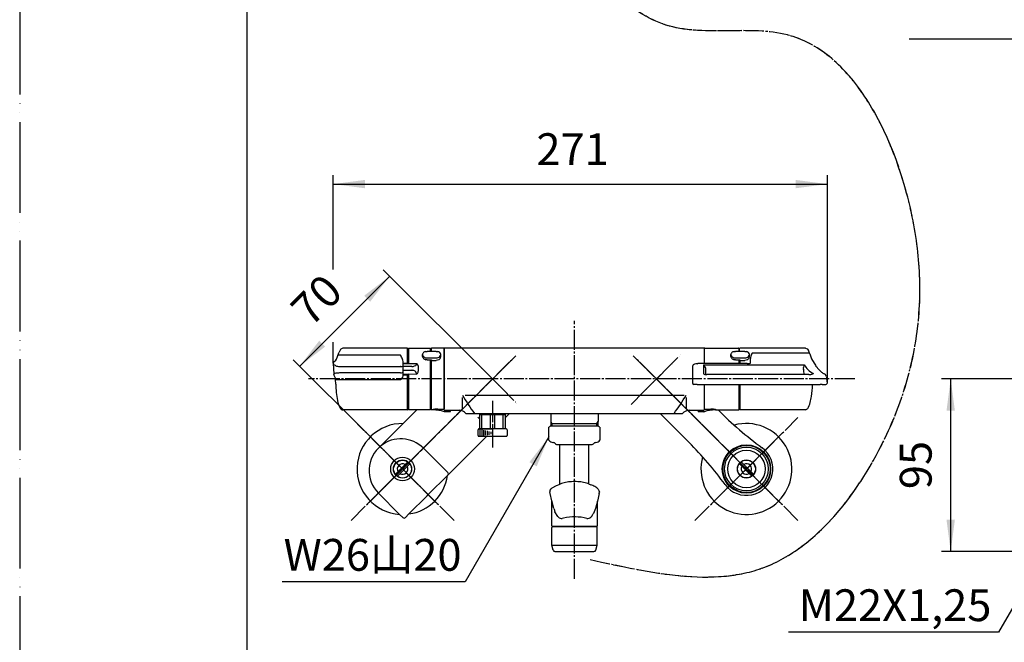
# Model space of a CAD drawing. Units: millimetres. Extents: x 0 to 1050, y 0 to 1485.
# Drawn here: x 0 to 541, y 221 to 563 of the extents above; entities that cross this region are included whole.
import ezdxf

# ---------------------------------------------------------------- set-up
doc = ezdxf.new("R2010")
doc.units = ezdxf.units.MM
doc.linetypes.add('DASH_CENTER', pattern=[14, 11, -1, 1, -1])
doc.linetypes.add('PHANTOM', pattern=[13, 10, -1, 0, -1, 0, -1])
for name, color, linetype in [('1', 7, 'Continuous'), ('123', 7, 'Continuous'), ('124', 7, 'Continuous'), ('13', 7, 'Continuous'), ('52', 7, 'Continuous'), ('53', 7, 'Continuous'), ('55', 7, 'Continuous'), ('61', 7, 'Continuous'), ('71', 7, 'Continuous'), ('91', 7, 'Continuous')]:
    doc.layers.add(name, color=color, linetype=linetype)
doc.styles.add('CONVERTER_11', font='MS Mincho.ttf', dxfattribs={"width": 0.89})
doc.styles.add('CONVERTER_12', font='txt.shx', dxfattribs={"width": 0.9})
doc.dimstyles.new('ME10_DIM_18', dxfattribs={"dimtxt": 17.5, "dimasz": 17.5, "dimexe": 5, "dimexo": 0, "dimgap": 5, "dimtad": 1, "dimdsep": 46, "dimtxsty": 'CONVERTER_12', "dimsah": 1, "dimcen": 0.09, "dimclrd": 2, "dimclre": 2, "dimclrt": 7, "dimadec": 0, "dimazin": 0, "dimtfac": 1, "dimtdec": 4, "dimtix": 1, "dimtmove": 0, "dimatfit": 3, "dimfxl": 1, "dimtolj": 1, "dimtzin": 0, "dimarcsym": 0})
doc.dimstyles.new('ME10_DIM_20', dxfattribs={"dimtxt": 17.5, "dimasz": 17.5, "dimexe": 5, "dimexo": 0, "dimgap": 5, "dimtad": 1, "dimdsep": 46, "dimtxsty": 'CONVERTER_12', "dimsah": 1, "dimcen": 0.09, "dimclrd": 2, "dimclre": 2, "dimclrt": 7, "dimadec": 0, "dimazin": 0, "dimtfac": 1, "dimtdec": 4, "dimtix": 1, "dimtmove": 0, "dimatfit": 3, "dimfxl": 1, "dimtolj": 1, "dimtzin": 0, "dimarcsym": 0})
doc.dimstyles.new('ME10_DIM_22', dxfattribs={"dimtxt": 17.5, "dimasz": 17.5, "dimexe": 5, "dimexo": 0, "dimgap": 5, "dimtad": 1, "dimdsep": 46, "dimtxsty": 'CONVERTER_12', "dimsah": 1, "dimcen": 0.09, "dimclrd": 2, "dimclre": 2, "dimclrt": 7, "dimadec": 0, "dimazin": 0, "dimtfac": 1, "dimtdec": 4, "dimtix": 1, "dimtmove": 0, "dimatfit": 3, "dimfxl": 1, "dimtolj": 1, "dimtzin": 0, "dimarcsym": 0})
doc.dimstyles.get("Standard").update_dxf_attribs({"dimtxt": 0.18, "dimasz": 0.18, "dimexe": 0.18, "dimexo": 0.0625, "dimgap": 0.09, "dimtad": 0, "dimtih": 1, "dimtoh": 1, "dimdec": 4, "dimzin": 0, "dimdsep": 46, "dimtxsty": 'Standard', "dimcen": 0.09, "dimadec": 0, "dimazin": 0, "dimtfac": 1, "dimtdec": 4, "dimtofl": 0, "dimtmove": 0, "dimatfit": 3, "dimfxl": 1, "dimtolj": 1, "dimtzin": 0, "dimarcsym": 0})

# ---------------------------------------------------------------- blocks, each defined once
blk = doc.blocks.new('86-70-MW2-1_6K', base_point=(4014.4, -391.15))
at = {"layer": '1', "color": 7, "linetype": 'Continuous'}
for p, q in [((296.75, 663.71), (296.75, 685.37)), ((313.25, 685.37), (313.25, 663.71)), ((787.11, 663.29), (785.22, 684.87)), ((801.16, 686.27), (803.05, 664.69)), ((790.5, 278.95), (790.5, 303.66)), ((806.5, 301.68), (806.5, 278.65))]:
    blk.add_line(p, q, dxfattribs=at)
at = {"layer": '1', "color": 2, "linetype": 'Continuous'}
for points, knots in [([(787.11, 663.29), (787.76, 663.76), (789.09, 664.71), (791.12, 664.09), (792.56, 663.55), (793.95, 663.11), (795.71, 663.07), (797.75, 663.79), (798.99, 665.27), (801.11, 666.55), (802.32, 665.38), (803.05, 664.69)], [0, 0, 0, 0, 2.27224, 4.666829, 5.825442, 6.963671, 8.997301, 11.036291, 13.122991, 14.904102, 17.538248, 17.538248, 17.538248, 17.538248]), ([(790.5, 278.95), (791.88, 279.45), (794.62, 280.45), (798.68, 278.97), (802.59, 277.56), (805.2, 278.29), (806.5, 278.65)], [0, 0, 0, 0, 4.244482, 8.488963, 12.485035, 16.419552, 16.419552, 16.419552, 16.419552])]:
    blk.add_open_spline(points, degree=3, knots=knots, dxfattribs=at)
blk = doc.blocks.new('S30-864TX-MD-1_6', base_point=(2395.5, 2133.94))
at = {"layer": '1', "color": 4, "linetype": 'PHANTOM'}
blk.add_open_spline([(313.6, 266.38), (347.29, 258.91), (416.05, 243.66), (493.39, 344.64), (503.47, 457.13), (443.11, 570.12), (352.05, 548.1), (320.81, 583.4), (305, 601.26)], degree=3, knots=[0, 0, 0, 0, 95.690618, 195.346577, 328.335733, 437.343946, 502.422648, 569.062709, 569.062709, 569.062709, 569.062709], dxfattribs=at)
blk.add_blockref('86-70-MW2-1_6K', (4014.4, -391.15))
blk = doc.blocks.new('88-752-MW2', base_point=(2100, 1485))
at = {"color": 7, "linetype": 'Continuous'}
for p, q in [((198.6, 328.9), (218.39, 348.69)), ((269.28, 346.69), (267, 344.41)), ((253, 343.63), (251.94, 344.69)), ((256.78, 334.19), (235.39, 312.8)), ((235.39, 312.8), (224.66, 302.07)), ((236.52, 313.93), (236.1, 313.51)), ((208.86, 291.25), (197.21, 302.9)), ((223.95, 301.36), (214.04, 291.44)), ((210.64, 289.46), (208.86, 291.25)), ((214.04, 291.44), (212.06, 289.46))]:
    blk.add_line(p, q, dxfattribs=at)
blk.add_circle((210.5, 316.19), 6.5, dxfattribs=at)
blk.add_arc((211.35, 290.17), 1, 225, 315, dxfattribs=at)
at = {"color": 7}
blk.add_point((210.5, 316.19), dxfattribs=at)
at = {"layer": '1', "color": 7, "linetype": 'Continuous'}
for p, q in [((221.96, 327.65), (235.39, 314.21)), ((223.95, 301.36), (224.66, 302.07))]:
    blk.add_line(p, q, dxfattribs=at)
for centre, radius, start, end in [((209.58, 315.27), 17.5, 45, 128.8719), ((209.58, 315.27), 17.5, 128.8719, 225), ((234.69, 313.51), 1, 315, 45)]:
    blk.add_arc(centre, radius, start, end, dxfattribs=at)
at = {"layer": '1', "color": 4, "linetype": 'Continuous'}
blk.add_arc((200.22, 331.93), 1, 303.1597, 315, dxfattribs=at)
blk = doc.blocks.new('開示A4')
at = {"layer": '1', "color": 4, "linetype": 'PHANTOM'}
blk.add_line((0, 297), (0, 0), dxfattribs=at)
at = {"layer": '1', "color": 7, "linetype": 'Continuous'}
blk.add_line((25, 10), (25, 148.5), dxfattribs=at)
blk = doc.blocks.new('31-89-M11K', base_point=(204.63, 230.95))
at = {"layer": '1', "color": 7, "linetype": 'Continuous'}
for p, q in [((252, 334.69), (252, 337.69)), ((252.5, 338.19), (253, 338.19)), ((253, 338.19), (260, 338.19)), ((267.5, 338.19), (260, 338.19)), ((268, 337.69), (268, 334.69)), ((252.5, 334.19), (253, 334.19)), ((253, 334.19), (258, 334.19)), ((258, 334.19), (267.5, 334.19))]:
    blk.add_line(p, q, dxfattribs=at)
at = {"layer": '1', "color": 2, "linetype": 'Continuous'}
for p, q in [((253, 338.19), (253, 334.19)), ((254, 337.78), (254, 334.44)), ((255, 337.53), (255, 334.59)), ((256, 337.41), (256, 334.79)), ((257, 337.16), (257, 334.81)), ((258, 336.84), (258, 335.04)), ((259, 336.7), (259, 335.36))]:
    blk.add_line(p, q, dxfattribs=at)
at = {"layer": '1', "color": 7, "linetype": 'Continuous'}
for centre, start, end in [((252.5, 337.69), 90, 180), ((267.5, 337.69), 0, 90), ((252.5, 334.69), 180, 270), ((267.5, 334.69), 270, 0)]:
    blk.add_arc(centre, 0.5, start, end, dxfattribs=at)
blk = doc.blocks.new('35-311-M11K', base_point=(182.34, 419))
at = {"layer": '1', "color": 4, "linetype": 'PHANTOM'}
blk.add_line((260, 353.51), (260, 336.77), dxfattribs=at)
at = {"layer": '1', "color": 7, "linetype": 'Continuous'}
for p, q in [((253, 346.19), (253, 346.69)), ((267, 346.69), (267, 346.19)), ((253, 338.19), (253, 346.19)), ((253, 346.19), (254.17, 346.19)), ((254.17, 338.19), (254.17, 346.19)), ((254.17, 346.19), (258.83, 346.19)), ((258.83, 338.19), (258.83, 346.19)), ((258.83, 346.19), (261.17, 346.19)), ((261.17, 338.19), (261.17, 346.19)), ((261.17, 346.19), (265.83, 346.19)), ((265.83, 338.19), (265.83, 346.19)), ((265.83, 346.19), (267, 346.19)), ((267, 346.19), (267, 338.19)), ((254.17, 338.19), (253, 338.19)), ((258.83, 338.19), (254.17, 338.19)), ((261.17, 338.19), (258.83, 338.19)), ((265.83, 338.19), (261.17, 338.19)), ((267, 338.19), (265.83, 338.19))]:
    blk.add_line(p, q, dxfattribs=at)
blk = doc.blocks.new('35-311X', base_point=(1920.33, 246.47))
at = {"layer": '1', "color": 4, "linetype": 'PHANTOM'}
blk.add_line((260, 353.69), (260, 332.69), dxfattribs=at)
at = {"layer": '1'}
for name, p in [('35-311-M11K', (182.34, 419)), ('31-89-M11K', (204.63, 230.95))]:
    blk.add_blockref(name, p, dxfattribs=at)
blk = doc.blocks.new('34-183-M11K', base_point=(2086.98, 1471.33))
at = {"layer": '1', "color": 7, "linetype": 'Continuous'}
for centre, radius in [((399.65, 316.19), 13), ((399.57, 316.19), 12), ((399.57, 316.19), 10.3), ((399.57, 316.19), 5)]:
    blk.add_circle(centre, radius, dxfattribs=at)
blk = doc.blocks.new('36-186-M11K__9', base_point=(561.52, 566.8))
at = {"layer": '1', "color": 7, "linetype": 'Continuous'}
for p, q in [((403.4, 313.42), (396.8, 320.02)), ((395.74, 318.96), (402.34, 312.36))]:
    blk.add_line(p, q, dxfattribs=at)
blk.add_circle((399.57, 316.19), 4.9, dxfattribs=at)
for radius, start, end in [(4.72, 125.8422, 144.1124), (2.9, 149.9655, 299.9891), (2.9, 44.9773, 119.9891), (2.9, 329.9655, 44.9773), (4.72, 305.8422, 324.1124)]:
    blk.add_arc((399.57, 316.19), radius, start, end, dxfattribs=at)
blk = doc.blocks.new('78-3AK__10', base_point=(131.56, 530.83))
at = {"color": 7, "linetype": 'Continuous'}
blk.add_arc((399.57, 316.19), 25, 164.463, 105.537, dxfattribs=at)
at = {"layer": '1', "color": 4, "linetype": 'PHANTOM'}
for p, q in [((379.77, 296.39), (419.37, 335.99)), ((419.37, 296.39), (379.77, 335.99))]:
    blk.add_line(p, q, dxfattribs=at)
blk = doc.blocks.new('03-86-M1K__11', base_point=(113.16, 495.76))
at = {"layer": '1', "color": 4, "linetype": 'PHANTOM'}
for p, q in [((339.49, 376.32), (413, 302.75)), ((340.72, 356.34), (359.46, 375.07)), ((386.13, 302.76), (408.98, 325.59)), ((408.98, 325.59), (413.01, 329.62))]:
    blk.add_line(p, q, dxfattribs=at)
at = {"layer": '1', "color": 7, "linetype": 'Continuous'}
blk.add_line((368, 330.81), (352.17, 346.65), dxfattribs=at)
blk.add_circle((399.57, 316.19), 13.3, dxfattribs=at)
for centre, radius, start, end in [((526.45, 489.14), 200, 224.6072, 233.7335), ((226.52, 189.44), 200, 36.2211, 44.9773), ((399.57, 316.19), 14.5, 216.2211, 53.7335)]:
    blk.add_arc(centre, radius, start, end, dxfattribs=at)
blk = doc.blocks.new('U3-110F-70__12', base_point=(279.25, 219.44))
at = {"layer": '1', "color": 4, "linetype": 'PHANTOM'}
for p, q in [((336.11, 351.73), (364.04, 379.66)), ((362.8, 352.96), (337.34, 378.42)), ((419.37, 296.39), (362.8, 352.96)), ((379.77, 296.39), (419.37, 335.99))]:
    blk.add_line(p, q, dxfattribs=at)
for name, p in [('03-86-M1K__11', (113.16, 495.76)), ('78-3AK__10', (131.56, 530.83))]:
    blk.add_blockref(name, p)
at = {"layer": '1'}
for name, p in [('34-183-M11K', (2086.98, 1471.33)), ('36-186-M11K__9', (561.52, 566.8))]:
    blk.add_blockref(name, p, dxfattribs=at)
blk = doc.blocks.new('32-1-16K', base_point=(1542.61, 349.8))
at = {"layer": '1', "color": 7, "linetype": 'Continuous'}
for p, q in [((291, 331.98), (291, 339.12)), ((305, 339.69), (291.7, 339.69)), ((318.3, 339.69), (305, 339.69)), ((319, 339.12), (319, 331.98)), ((736.7, 339.69), (763.3, 339.69)), ((293.5, 330.69), (293.44, 330.69)), ((316.56, 330.69), (316.5, 330.69)), ((738.5, 330.69), (738.44, 330.69)), ((761.56, 330.69), (761.5, 330.69)), ((295.23, 329.69), (296.8, 329.69)), ((296.8, 329.69), (305, 329.69)), ((305, 329.69), (313.2, 329.69)), ((313.2, 329.69), (314.77, 329.69)), ((740.23, 329.69), (741.8, 329.69)), ((741.8, 329.69), (750, 329.69)), ((750, 329.69), (758.2, 329.69)), ((758.2, 329.69), (759.77, 329.69))]:
    blk.add_line(p, q, dxfattribs=at)
for centre, radius, start, end in [((294.5, 335.55), 5, 124.0558, 134.427), ((315.5, 335.55), 5, 45.573, 55.9442), ((739.5, 335.55), 5, 124.0558, 254.6624), ((745.31, 335.54), 1.96, 170.6274, 176.1621), ((745.23, 335.55), 1.89, 176.1621, 179.9949), ((745.39, 335.53), 2.04, 165.3219, 170.6274), ((745.43, 335.52), 2.09, 160.0121, 165.3219), ((745.57, 335.47), 2.23, 156.5516, 160.0121), ((745.67, 335.43), 2.34, 153.2486, 156.5516), ((745.83, 335.35), 2.52, 150.1802, 153.2486), ((745.93, 335.29), 2.64, 147.2484, 150.1802), ((746.1, 335.18), 2.83, 144.3719, 147.2484), ((746.21, 335.1), 2.97, 141.4819, 144.3719), ((746.41, 334.94), 3.23, 138.8249, 141.4819), ((746.54, 334.82), 3.41, 136.3054, 138.8249), ((746.78, 334.59), 3.74, 134.0096, 136.3054), ((746.93, 334.44), 3.95, 131.7064, 134.0096), ((747.15, 334.2), 4.28, 129.459, 131.7064), ((747.27, 334.05), 4.47, 127.3072, 129.459), ((747.52, 333.72), 4.89, 125.3388, 127.3072), ((747.66, 333.52), 5.12, 123.4614, 125.3388), ((747.95, 333.09), 5.65, 121.6645, 123.4614), ((748.03, 332.95), 5.8, 119.8259, 121.6645), ((748.27, 332.53), 6.29, 118.1295, 119.8259), ((748.36, 332.36), 6.49, 116.4841, 118.1295), ((748.63, 331.82), 7.09, 114.9783, 116.4841), ((748.73, 331.61), 7.32, 113.4541, 114.9783), ((748.95, 331.11), 7.87, 111.9757, 113.4541), ((748.99, 331.01), 7.97, 110.5165, 111.9757), ((749.21, 330.41), 8.61, 109.1659, 110.5165), ((749.25, 330.3), 8.73, 107.833, 109.1659), ((749.48, 329.59), 9.48, 106.5638, 107.833), ((749.47, 329.62), 9.44, 105.2488, 106.5638), ((749.64, 328.99), 10.1, 104.0192, 105.2488), ((749.63, 329.03), 10.06, 102.7844, 104.0192), ((749.8, 328.31), 10.8, 101.634, 102.7844), ((749.8, 328.28), 10.83, 99.8624, 101.634), ((749.91, 327.63), 11.48, 97.6035, 99.8624), ((749.95, 327.4), 11.72, 95.3891, 97.6035), ((750, 326.85), 12.27, 90.5267, 95.3891), ((750, 326.78), 12.34, 89.9896, 90.5267), ((750, 326.78), 12.34, 89.4733, 90.0104), ((750, 326.85), 12.27, 84.6109, 89.4733), ((750.05, 327.4), 11.72, 82.3965, 84.6109), ((750.09, 327.63), 11.48, 80.1376, 82.3965), ((750.2, 328.28), 10.83, 78.366, 80.1376), ((750.2, 328.31), 10.8, 77.2156, 78.366), ((750.37, 329.03), 10.06, 75.9808, 77.2156), ((750.36, 328.99), 10.1, 74.7512, 75.9808), ((750.53, 329.62), 9.44, 73.4362, 74.7512), ((750.52, 329.59), 9.48, 72.167, 73.4362), ((750.75, 330.3), 8.73, 70.8341, 72.167), ((750.79, 330.41), 8.61, 69.4835, 70.8341), ((751.01, 331.01), 7.97, 68.0243, 69.4835), ((751.05, 331.11), 7.87, 66.5459, 68.0243), ((751.27, 331.61), 7.32, 65.0217, 66.5459), ((751.37, 331.82), 7.09, 63.5159, 65.0217), ((751.64, 332.36), 6.49, 61.8705, 63.5159), ((751.73, 332.53), 6.29, 60.1741, 61.8705), ((751.97, 332.95), 5.8, 58.3355, 60.1741), ((752.05, 333.09), 5.65, 56.5386, 58.3355), ((752.34, 333.52), 5.12, 54.6612, 56.5386), ((752.48, 333.72), 4.89, 52.6928, 54.6612), ((752.73, 334.05), 4.47, 50.541, 52.6928), ((752.85, 334.2), 4.28, 48.2936, 50.541), ((753.07, 334.44), 3.95, 45.9904, 48.2936), ((753.22, 334.59), 3.74, 43.6946, 45.9904), ((753.46, 334.82), 3.41, 41.1751, 43.6946), ((753.59, 334.94), 3.23, 38.5181, 41.1751), ((753.79, 335.1), 2.97, 35.6281, 38.5181), ((753.9, 335.18), 2.83, 32.7516, 35.6281), ((754.07, 335.29), 2.64, 29.8198, 32.7516), ((754.17, 335.35), 2.52, 26.7514, 29.8198), ((754.33, 335.43), 2.34, 23.4484, 26.7514), ((754.43, 335.47), 2.23, 19.9879, 23.4484), ((754.57, 335.52), 2.09, 14.6781, 19.9879), ((754.61, 335.53), 2.04, 9.3726, 14.6781), ((754.69, 335.54), 1.96, 3.8379, 9.3726), ((754.77, 335.55), 1.89, 0.0051, 3.8379), ((760.5, 335.55), 5, 285.3376, 55.9442), ((294.5, 335.55), 5, 225.573, 254.6624), ((293.44, 331.69), 1, 254.6624, 270), ((293.5, 329.69), 1, 30, 90), ((316.5, 329.69), 1, 90, 150), ((316.56, 331.69), 1, 270, 285.3376), ((315.5, 335.55), 5, 285.3376, 314.427), ((738.44, 331.69), 1, 254.6624, 270), ((738.5, 329.69), 1, 30, 90), ((745.15, 335.55), 1.8, 179.9623, 181.9693), ((745.3, 335.55), 1.95, 181.9693, 185.6671), ((745.31, 335.55), 1.96, 185.6671, 191.2024), ((745.43, 335.58), 2.09, 191.2024, 198.1233), ((745.46, 335.59), 2.11, 198.1233, 201.78), ((745.66, 335.67), 2.33, 201.78, 205.088), ((745.7, 335.68), 2.37, 205.088, 208.3453), ((745.93, 335.81), 2.64, 208.3453, 211.2709), ((745.95, 335.82), 2.67, 211.2709, 214.1697), ((746.2, 335.99), 2.97, 214.1697, 217.0625), ((746.25, 336.02), 3.02, 217.0625, 219.9039), ((746.54, 336.27), 3.41, 219.9039, 222.4234), ((746.59, 336.31), 3.47, 222.4234, 224.8983), ((746.94, 336.67), 3.96, 224.8983, 227.0628), ((746.96, 336.69), 4, 227.0628, 229.4667), ((747.29, 337.07), 4.5, 229.4667, 231.6025), ((747.31, 337.09), 4.53, 231.6025, 233.726), ((747.69, 337.61), 5.17, 233.726, 235.5848), ((747.6, 337.49), 5.02, 235.5848, 236.5426), ((747.96, 338.03), 5.67, 236.5426, 238.3315), ((748.02, 338.12), 5.78, 238.3315, 240.1781), ((748.29, 338.59), 6.32, 240.1781, 241.8664), ((748.35, 338.71), 6.45, 241.8664, 243.52), ((748.65, 339.31), 7.13, 243.52, 245.0176), ((748.71, 339.45), 7.28, 245.0176, 246.5499), ((748.97, 340.03), 7.91, 246.5499, 248.0203), ((748.97, 340.05), 7.93, 248.0203, 249.4876), ((749.23, 340.74), 8.67, 249.4876, 250.8301), ((749.23, 340.75), 8.68, 250.8301, 252.171), ((749.48, 341.52), 9.49, 252.171, 254.0921), ((749.53, 341.68), 9.66, 254.0921, 255.3778), ((749.66, 342.2), 10.19, 255.3778, 256.5964), ((749.69, 342.3), 10.3, 256.5964, 257.8024), ((749.81, 342.88), 10.89, 257.8024, 258.9425), ((749.85, 343.04), 11.06, 258.9425, 261.2892), ((749.95, 343.7), 11.72, 261.2892, 263.5032), ((749.99, 344.09), 12.12, 263.5032, 270.0438), ((750.01, 344.09), 12.12, 269.9562, 276.4968), ((750.05, 343.7), 11.72, 276.4968, 278.7108), ((750.15, 343.04), 11.06, 278.7108, 281.0575), ((750.19, 342.88), 10.89, 281.0575, 282.1976), ((750.31, 342.3), 10.3, 282.1976, 283.4036), ((750.34, 342.2), 10.19, 283.4036, 284.6222), ((750.47, 341.68), 9.66, 284.6222, 285.9079), ((750.52, 341.52), 9.49, 285.9079, 287.829), ((750.77, 340.75), 8.68, 287.829, 289.1699), ((750.77, 340.74), 8.67, 289.1699, 290.5124), ((751.03, 340.05), 7.93, 290.5124, 291.9797), ((751.03, 340.03), 7.91, 291.9797, 293.4501), ((751.29, 339.45), 7.28, 293.4501, 294.9824), ((751.35, 339.31), 7.13, 294.9824, 296.48), ((751.65, 338.71), 6.45, 296.48, 298.1336), ((751.71, 338.59), 6.32, 298.1336, 299.8219), ((751.98, 338.12), 5.78, 299.8219, 301.6685), ((752.04, 338.03), 5.67, 301.6685, 303.4574), ((752.4, 337.49), 5.02, 303.4574, 304.4152), ((752.31, 337.61), 5.17, 304.4152, 306.274), ((752.69, 337.09), 4.53, 306.274, 308.3975), ((752.71, 337.07), 4.5, 308.3975, 310.5333), ((753.04, 336.69), 4, 310.5333, 312.9372), ((753.06, 336.67), 3.96, 312.9372, 315.1017), ((753.41, 336.31), 3.47, 315.1017, 317.5766), ((753.46, 336.27), 3.41, 317.5766, 320.0961), ((753.75, 336.02), 3.02, 320.0961, 322.9375), ((753.8, 335.99), 2.97, 322.9375, 325.8303), ((754.05, 335.82), 2.67, 325.8303, 328.7291), ((754.07, 335.81), 2.64, 328.7291, 331.6547), ((754.3, 335.68), 2.37, 331.6547, 334.912), ((754.34, 335.67), 2.33, 334.912, 338.22), ((754.54, 335.59), 2.11, 338.22, 341.8767), ((754.57, 335.58), 2.09, 341.8767, 348.7976), ((754.69, 335.55), 1.96, 348.7976, 354.3329), ((754.7, 335.55), 1.95, 354.3329, 358.0307), ((754.85, 335.55), 1.8, 358.0307, 0.0377), ((761.5, 329.69), 1, 90, 150), ((761.56, 331.69), 1, 270, 285.3376), ((295.23, 330.69), 1, 210, 222.9414), ((295.23, 330.69), 1, 222.9414, 270), ((314.77, 330.69), 1, 270, 317.0586), ((314.77, 330.69), 1, 317.0586, 330), ((740.23, 330.69), 1, 210, 222.9414), ((740.23, 330.69), 1, 222.9414, 270), ((759.77, 330.69), 1, 270, 317.0586), ((759.77, 330.69), 1, 317.0586, 330)]:
    blk.add_arc(centre, radius, start, end, dxfattribs=at)
blk = doc.blocks.new('84-20K', base_point=(568.25, 271.7))
at = {"layer": '124', "color": 7, "linetype": 'Continuous'}
for p, q in [((292.5, 274.32), (292.5, 284.09)), ((294, 284.29), (292.7, 284.29)), ((316, 284.29), (294, 284.29)), ((317.3, 284.29), (316, 284.29)), ((317.5, 274.32), (317.5, 284.09)), ((568.25, 274.32), (568.25, 284.09)), ((569.75, 284.29), (568.45, 284.29)), ((591.75, 284.29), (569.75, 284.29)), ((593.05, 284.29), (591.75, 284.29)), ((593.25, 274.32), (593.25, 284.09)), ((293.29, 271.52), (292.51, 274.26)), ((292.51, 274.26), (317.49, 274.26)), ((294.25, 270.79), (315.75, 270.79)), ((316.71, 271.52), (317.49, 274.26)), ((568.26, 274.26), (593.24, 274.26)), ((569.04, 271.52), (568.26, 274.26)), ((570, 270.79), (591.5, 270.79)), ((592.46, 271.52), (593.24, 274.26))]:
    blk.add_line(p, q, dxfattribs=at)
for centre, radius, start, end in [((292.7, 284.09), 0.2, 90, 180), ((317.3, 284.09), 0.2, 0, 90), ((568.45, 284.09), 0.2, 90, 180), ((593.05, 284.09), 0.2, 0, 90), ((292.7, 274.32), 0.2, 180, 195.9454), ((294.25, 271.79), 1, 195.9454, 270), ((315.75, 271.79), 1, 270, 344.0546), ((317.3, 274.32), 0.2, 344.0546, 0), ((568.45, 274.32), 0.2, 180, 195.9454), ((570, 271.79), 1, 195.9454, 270), ((591.5, 271.79), 1, 270, 344.0546), ((593.05, 274.32), 0.2, 344.0546, 0)]:
    blk.add_arc(centre, radius, start, end, dxfattribs=at)
blk = doc.blocks.new('84-359K', base_point=(561.82, 285.2))
at = {"layer": '1', "color": 7, "linetype": 'Continuous'}
for p, q in [((294.33, 284.79), (294.33, 284.29)), ((316.33, 284.79), (316.33, 284.29))]:
    blk.add_line(p, q, dxfattribs=at)
at = {"layer": '123', "color": 7, "linetype": 'Continuous'}
for p, q in [((291.58, 302.62), (291.52, 303.55)), ((291.57, 303.91), (291.71, 304.46)), ((291.71, 304.46), (292.18, 305.24)), ((292.18, 305.24), (292.84, 305.83)), ((292.84, 305.83), (295.23, 307.14)), ((295.23, 307.14), (297.1, 307.92)), ((313.1, 307.92), (314.06, 307.54)), ((317.37, 305.83), (318.14, 305.09)), ((318.14, 305.09), (318.5, 304.44)), ((318.5, 304.44), (318.71, 303.53)), ((292.6, 298.59), (291.58, 302.62)), ((292.6, 284.99), (292.6, 298.59)), ((293.65, 294.49), (292.6, 298.59)), ((317.6, 298.56), (316.56, 294.49)), ((318.63, 302.62), (317.6, 298.56)), ((317.6, 284.99), (317.6, 298.56)), ((295.82, 290.06), (294.29, 292.62)), ((316.56, 294.49), (315.47, 291.72)), ((299.04, 289.19), (298.33, 289.01)), ((292.8, 284.79), (294.1, 284.79)), ((294.1, 284.79), (294.33, 284.79)), ((294.33, 284.79), (316.1, 284.79)), ((316.1, 284.79), (316.33, 284.79)), ((316.33, 284.79), (317.4, 284.79))]:
    blk.add_line(p, q, dxfattribs=at)
for centre, radius, start, end in [((303.82, 288.73), 20.33, 100.4269, 109.3101), ((303.52, 296.74), 12.45, 90.503, 105.7463), ((305.12, 296.45), 12.85, 82.5246, 97.6299), ((306.52, 295.41), 13.79, 75.1116, 88.8892), ((306.98, 291.21), 17.8, 69.8927, 80.0178), ((292.3, 303.63), 0.789, 158.5271, 185.8322), ((279.09, 234.17), 81.28, 62.8346, 64.5148), ((312.43, 298.46), 8.86, 56.1841, 64.869), ((297.23, 304.9), 21.52, 353.9126, 356.3595), ((342.46, 310.39), 51.34, 198.0375, 200.2439), ((298.39, 292.07), 3.27, 218.0651, 228.3877), ((297.89, 291.4), 2.43, 226.8308, 280.4518), ((304.98, 261.88), 27.95, 88.8538, 102.2702), ((305.44, 263.81), 26.01, 75.6596, 89.7713), ((312.32, 291.1), 2.14, 258.0156, 273.4725), ((312.22, 291.64), 2.68, 274.915, 323.8628), ((255.83, 329.44), 70.57, 326.0801, 327.6955), ((292.8, 284.99), 0.2, 180, 270), ((317.4, 284.99), 0.2, 270, 0)]:
    blk.add_arc(centre, radius, start, end, dxfattribs=at)
blk = doc.blocks.new('60-7-170K', base_point=(2143.07, 594.58))
at = {"color": 7, "linetype": 'Continuous'}
for p, q in [((297, 307.95), (297, 329.69)), ((313, 307.88), (313, 329.69))]:
    blk.add_line(p, q, dxfattribs=at)
blk = doc.blocks.new('60-7X3-170-MW2MW2', base_point=(290.9, 270.79))
blk.add_blockref('32-1-16K', (1542.61, 349.8))
at = {"layer": '1'}
for name, p in [('60-7-170K', (2143.07, 594.58)), ('84-359K', (561.82, 285.2)), ('84-20K', (568.25, 271.7))]:
    blk.add_blockref(name, p, dxfattribs=at)
blk = doc.blocks.new('88-544K', base_point=(1423.87, 347.69))
at = {"layer": '91', "color": 7, "linetype": 'Continuous'}
for p, q in [((376.7, 382.69), (395.3, 382.69)), ((395.5, 380.94), (395.5, 382.49)), ((395.5, 380.94), (396.2, 380.94)), ((395.5, 380.89), (395.5, 380.94)), ((395.5, 374.13), (395.5, 376.18)), ((395.5, 350.44), (395.5, 362.68)), ((373, 348.49), (373, 348.19)), ((373, 348.19), (373, 347.89)), ((374.25, 347.69), (373.2, 347.69)), ((376.22, 347.69), (374.25, 347.69)), ((376.7, 349.04), (379.96, 349.04)), ((381.49, 349.03), (382.5, 349.01)), ((382.5, 349.01), (382.5, 348.69)), ((382.5, 348.69), (395.3, 348.69)), ((395.5, 350.44), (396.2, 350.44)), ((395.5, 348.89), (395.5, 350.44))]:
    blk.add_line(p, q, dxfattribs=at)
for centre, radius, start, end in [((376.7, 382.49), 0.2, 90, 180), ((395.3, 382.49), 0.2, 0, 90), ((373.2, 347.89), 0.2, 180, 270), ((376.22, 347.89), 0.2, 270, 288.1038), ((382.5, 328.69), 20, 90, 108.1038), ((376.7, 349.25), 0.202, 179.3972, 269.3834), ((379.8, 250.83), 98.21, 89.0161, 89.9099), ((395.3, 348.89), 0.2, 270, 0)]:
    blk.add_arc(centre, radius, start, end, dxfattribs=at)
blk = doc.blocks.new('84-357K__13', base_point=(1441.87, 375.45))
at = {"layer": '71', "color": 7, "linetype": 'Continuous'}
for p, q in [((391, 378.14), (391, 379.13)), ((392.74, 380.81), (393.5, 380.89)), ((398.7, 380.89), (393.5, 380.89)), ((398.7, 380.89), (399.46, 380.81)), ((401.2, 377.85), (401.2, 379.13)), ((393.5, 376.18), (392.74, 376.28)), ((393.5, 377.27), (398.7, 377.27)), ((393.5, 376.18), (396, 376.18)), ((396, 376.18), (396, 375.66)), ((396.2, 375.92), (398.7, 375.92)), ((399.47, 376.02), (398.7, 375.92)), ((400.16, 376.3), (399.47, 376.02))]:
    blk.add_line(p, q, dxfattribs=at)
for centre, radius, start, end in [((399.14, 377.56), 8.29, 164.9615, 169.1069), ((392.62, 379.2), 1.63, 182.6088, 232.288), ((394.48, 377.59), 3.96, 138.628, 147.6058), ((394.26, 376.68), 4.48, 119.4993, 128.0345), ((395.44, 371.73), 9.47, 106.5454, 110.9113), ((395.18, 367.13), 14.33, 69.7441, 72.6295), ((397.72, 376.46), 4.78, 51.5242, 59.4938), ((399.52, 378.99), 1.68, 4.753, 46.223), ((399.61, 379.2), 1.59, 316.0889, 357.3955), ((393.35, 378.4), 2.36, 186.3163, 201.2285), ((394.13, 379.12), 3.38, 207.9608, 218.9865), ((395.6, 381.64), 6.19, 228.5076, 234.9788), ((393.45, 380.15), 2.89, 230.8827, 270.9927), ((396.99, 387.63), 12.11, 245.951, 249.4621), ((396.2, 375.66), 0.2, 180, 270), ((398.77, 380.08), 2.81, 268.6507, 315.122), ((391.47, 387.95), 14.53, 306.6888, 309.4494), ((393.91, 381.74), 8.45, 323.6344, 328.0199), ((388.4, 380.39), 13.05, 346.168, 348.8095)]:
    blk.add_arc(centre, radius, start, end, dxfattribs=at)
blk = doc.blocks.new('81-159K', base_point=(1050, 1485))
at = {"layer": '13', "color": 7, "linetype": 'Continuous'}
for p, q in [((395.61, 382.69), (395.61, 380.94)), ((395.61, 380.94), (395.61, 380.89)), ((432.01, 382.69), (395.91, 382.69)), ((433.95, 379.83), (402.71, 379.83)), ((432.01, 382.69), (432.93, 382.32)), ((432.93, 382.32), (433.64, 381.43)), ((434.43, 379.57), (435.43, 376.75)), ((372.47, 374.11), (372.91, 374.13)), ((372.91, 374.13), (372.91, 374.09)), ((399.91, 374.13), (372.91, 374.13)), ((395.91, 375.92), (395.91, 374.13)), ((399.91, 374.13), (400.52, 374.16)), ((401.81, 374.44), (401.81, 376.92)), ((435.43, 376.75), (436.81, 374.33)), ((369.91, 372.63), (369.91, 367.85)), ((375.91, 373.41), (375.91, 368.54)), ((375.91, 373.41), (431.38, 373.41)), ((377.31, 368.15), (377.31, 370.9)), ((433.81, 368.14), (377.71, 368.14)), ((433.81, 368.14), (434.48, 368.17)), ((441.65, 368.98), (442.32, 368.6)), ((369.91, 367.85), (369.91, 367.83)), ((369.91, 367.83), (369.91, 363.5)), ((369.93, 363.54), (369.91, 363.5)), ((443.4, 367.29), (443.7, 366.29)), ((372.5, 362.68), (370.61, 362.7)), ((372.5, 362.68), (435.94, 362.68)), ((395.91, 362.68), (395.91, 350.44)), ((435.94, 362.68), (440.04, 362.68)), ((435.94, 362.68), (435.95, 362.5)), ((441.18, 362.68), (440.04, 362.68)), ((395.91, 350.44), (395.91, 348.69)), ((432.01, 348.69), (395.91, 348.69))]:
    blk.add_line(p, q, dxfattribs=at)
for centre, radius, start, end in [((409.64, 375.97), 7.94, 150.8467, 168.3013), ((369.88, 353.26), 69.71, 22.1735, 23.8329), ((434.03, 379.41), 0.433, 22.0533, 99.9319), ((372.02, 371.16), 2.86, 97.1217, 125.1967), ((372.54, 370.7), 3.41, 91.1378, 104.8553), ((400.33, 378.06), 3.91, 272.8407, 292.8607), ((405.68, 376.9), 3.87, 169.9732, 179.8039), ((448.46, 380.79), 13.32, 208.9922, 219.6299), ((371.02, 372.59), 1.11, 125.3409, 178.2716), ((373.95, 370.62), 3.41, 44.1983, 54.8599), ((377.62, 371.95), 3.81, 243.3691, 271.3549), ((374.18, 370.78), 3.13, 2.1463, 45.1287), ((433.96, 371.66), 3.13, 145.9028, 192.1851), ((407.13, 366.1), 24.28, 4.8125, 11.6328), ((447.39, 384.23), 19.33, 214.0471, 223.5194), ((440.52, 377.48), 9.7, 222.5399, 245.5344), ((434.12, 374.16), 6, 273.4657, 293.4077), ((447.16, 378.36), 10.82, 214.0764, 230.5309), ((443.34, 372.66), 4.05, 220.9625, 245.2933), ((440.84, 365.81), 3.16, 46.562, 61.9279), ((370.72, 363.51), 0.819, 181.1115, 262.1481), ((441.22, 366.73), 2.26, 14.4455, 37.5715), ((443.23, 363.53), 0.83, 267.1529, 1.8725), ((429.6, 363.46), 14.38, 6.0503, 11.3442), ((423.1, 361.91), 21.03, 4.4887, 8.3844), ((353.36, 366.88), 82.71, 352.5316, 356.9526), ((435.76, 362.49), 0.185, 357.6164, 3.4853), ((441.72, 428.49), 65.81, 269.5263, 271.2767), ((424.05, 355.27), 10.92, 328.1048, 346.8136), ((389.13, 363.73), 46.85, 346.4833, 350.6623), ((430.82, 352.11), 3.62, 289.1571, 313.7991)]:
    blk.add_arc(centre, radius, start, end, dxfattribs=at)
blk = doc.blocks.new('81-159AX-MW2R2', base_point=(369.91, 347.69))
blk.add_blockref('81-159K', (1050, 1485))
at = {"layer": '1'}
for name, p in [('88-544K', (1423.87, 347.69)), ('84-357K__13', (1441.87, 375.45))]:
    blk.add_blockref(name, p, dxfattribs=at)
blk = doc.blocks.new('89-369K', base_point=(211, 368.23))
at = {"layer": '52', "color": 7, "linetype": 'Continuous'}
for p, q in [((211, 374.12), (214, 374.15)), ((214, 374.07), (214, 374.14)), ((217.99, 374.1), (214, 374.07)), ((217.99, 374.1), (217.99, 373.49)), ((215.62, 372.52), (211, 372.49)), ((211, 370.5), (215.62, 370.47)), ((214, 368.23), (211, 368.26)), ((214, 368.44), (217.99, 368.42)), ((214, 368.23), (214, 368.44)), ((217.99, 369.04), (217.99, 368.42)), ((219, 373), (219, 369.94)), ((219, 369.46), (219, 369.94))]:
    blk.add_line(p, q, dxfattribs=at)
for centre, radius, start, end in [((217.94, 373.04), 1.06, 357.7058, 87.3729), ((215.62, 374.22), 1.7, 269.8485, 280.6225), ((215.62, 367.84), 2.62, 83.0298, 89.9773), ((213.7, 383.72), 11.39, 281.304, 283.4025), ((215.58, 366.4), 4.06, 62.8234, 85.0665), ((215.44, 377.19), 4.64, 281.2026, 300.0271), ((216.92, 369.07), 1.07, 357.8846, 60.9356), ((217.54, 373.58), 0.458, 298.6246, 349.2448), ((217.97, 369.45), 1.03, 271.2452, 0.5319)]:
    blk.add_arc(centre, radius, start, end, dxfattribs=at)
blk = doc.blocks.new('84-357K__14', base_point=(221.5, 375.92))
at = {"layer": '71', "color": 7, "linetype": 'Continuous'}
for p, q in [((221.5, 378.14), (221.5, 379.13)), ((223.24, 380.81), (224, 380.89)), ((226, 380.89), (224, 380.89)), ((226.5, 380.89), (226, 380.89)), ((229, 380.89), (226.5, 380.89)), ((229, 380.89), (229.76, 380.81)), ((231.5, 377.85), (231.5, 379.13)), ((224, 376.18), (223.24, 376.28)), ((224, 377.27), (229, 377.27)), ((224, 376.18), (226.5, 376.18)), ((226.5, 376.18), (226.5, 376.12)), ((226.7, 375.92), (229, 375.92)), ((229.77, 376.02), (229, 375.92)), ((230.46, 376.3), (229.77, 376.02))]:
    blk.add_line(p, q, dxfattribs=at)
for centre, radius, start, end in [((229.64, 377.56), 8.29, 164.9614, 169.1069), ((223.12, 379.2), 1.63, 182.6088, 232.288), ((224.98, 377.59), 3.96, 138.628, 147.6058), ((224.76, 376.68), 4.48, 119.4993, 128.0346), ((225.94, 371.73), 9.47, 106.5454, 110.9113), ((225.48, 367.13), 14.33, 69.7441, 72.6295), ((228.02, 376.46), 4.78, 51.5242, 59.4938), ((229.82, 378.99), 1.68, 4.753, 46.223), ((229.91, 379.2), 1.59, 316.0889, 357.3955), ((223.85, 378.4), 2.36, 186.3163, 201.2285), ((224.63, 379.12), 3.38, 207.9608, 218.9865), ((226.1, 381.64), 6.19, 228.5076, 234.9788), ((223.95, 380.15), 2.89, 230.8827, 270.9927), ((227.49, 387.63), 12.11, 245.951, 249.4621), ((226.7, 376.12), 0.2, 180, 270), ((229.07, 380.08), 2.81, 268.6507, 315.122), ((221.77, 387.95), 14.53, 306.6888, 309.4494), ((224.21, 381.74), 8.45, 323.6344, 328.0199), ((218.7, 380.39), 13.05, 346.168, 348.8095)]:
    blk.add_arc(centre, radius, start, end, dxfattribs=at)
blk = doc.blocks.new('88-545K', base_point=(226, 347.69))
at = {"layer": '1', "color": 7, "linetype": 'Continuous'}
blk.add_line((233.3, 382.49), (233.3, 349.24), dxfattribs=at)
at = {"layer": '61', "color": 7, "linetype": 'Continuous'}
for p, q in [((226.3, 382.49), (226.3, 380.89)), ((233.1, 382.69), (226.5, 382.69)), ((226.3, 376.12), (226.3, 348.89)), ((225.8, 350.79), (226.3, 350.79)), ((227.3, 348.69), (226.5, 348.69))]:
    blk.add_line(p, q, dxfattribs=at)
for centre, start, end in [((226.5, 382.49), 90, 180), ((233.1, 382.49), 0, 90), ((226.5, 355.55), 180, 225.5343), ((226.5, 348.89), 180, 270)]:
    blk.add_arc(centre, 0.2, start, end, dxfattribs=at)
at = {"layer": '91', "color": 7, "linetype": 'Continuous'}
for p, q in [((227.3, 349.01), (228.31, 349.03)), ((227.3, 348.69), (227.3, 349.01)), ((229.84, 349.04), (233.1, 349.04)), ((235.55, 347.69), (233.58, 347.69)), ((236.6, 347.69), (235.55, 347.69)), ((236.8, 347.89), (236.8, 348.49))]:
    blk.add_line(p, q, dxfattribs=at)
for centre, radius, start, end in [((227.3, 328.69), 20, 71.8962, 90), ((230, 250.83), 98.21, 90.0901, 90.9839), ((233.1, 349.25), 0.202, 270.6166, 359.3972), ((233.58, 347.89), 0.2, 251.8962, 270), ((236.6, 347.89), 0.2, 270, 0)]:
    blk.add_arc(centre, radius, start, end, dxfattribs=at)
blk = doc.blocks.new('87-162K', base_point=(213.5, 348.69))
at = {"layer": '53', "color": 7, "linetype": 'Continuous'}
for p, q in [((213.33, 381.14), (213.83, 381.14)), ((213.83, 382.49), (213.83, 381.14)), ((213.83, 381.14), (213.83, 374.07)), ((214.03, 382.69), (225.63, 382.69)), ((225.83, 380.89), (225.83, 382.49)), ((225.83, 348.89), (225.83, 376.18)), ((213.83, 368.44), (213.83, 350.24)), ((213.83, 350.24), (213.33, 350.24)), ((213.83, 350.24), (213.83, 348.89)), ((225.63, 348.69), (214.03, 348.69))]:
    blk.add_line(p, q, dxfattribs=at)
for centre, start, end in [((214.03, 382.49), 90, 180), ((225.63, 382.49), 0, 90), ((214.03, 348.89), 180, 270), ((225.63, 348.89), 270, 0)]:
    blk.add_arc(centre, 0.2, start, end, dxfattribs=at)
blk = doc.blocks.new('81-160K', base_point=(172.57, 348.69))
at = {"layer": '55', "color": 7, "linetype": 'Continuous'}
for p, q in [((174.95, 378.53), (175.59, 380.49)), ((213.1, 382.69), (177.68, 382.69)), ((213.3, 380.94), (213.3, 382.49)), ((213.3, 374.62), (213.3, 380.94)), ((172.37, 374.38), (172.39, 374.64)), ((172.37, 374.38), (172.73, 368.28)), ((172.37, 374.38), (172.37, 374.38)), ((172.39, 374.64), (172.58, 374.98)), ((172.58, 374.98), (173.85, 376.08)), ((173.85, 376.08), (174.27, 376.63)), ((209.3, 378.79), (175.44, 378.79)), ((210.8, 374.68), (210.8, 375.29)), ((210.8, 372.93), (210.8, 374.68)), ((210.8, 374.41), (213.1, 374.43)), ((172.91, 367.75), (172.73, 368.28)), ((176.42, 372.52), (209.3, 372.52)), ((209.3, 369.02), (176.63, 369.02)), ((209.52, 372.53), (209.3, 372.52)), ((210.8, 369.77), (210.8, 372.93)), ((210.8, 367.43), (210.8, 369.77)), ((172.98, 367.63), (172.91, 367.75)), ((173.6, 366.11), (172.98, 367.63)), ((173.64, 365.91), (173.6, 366.11)), ((173.67, 365.44), (173.64, 365.91)), ((173.74, 362.85), (173.67, 365.44)), ((174.17, 365.44), (209.3, 365.44)), ((210.8, 367.92), (213.1, 367.9)), ((213.3, 350.44), (213.3, 367.7)), ((213.1, 348.69), (177.68, 348.69)), ((213.3, 348.89), (213.3, 350.44))]:
    blk.add_line(p, q, dxfattribs=at)
for centre, radius, start, end in [((190.98, 372.9), 17.15, 148.5741, 153.757), ((177.78, 380.65), 1.87, 115.1209, 140.2171), ((178.44, 380.32), 2.49, 107.8013, 125.712), ((213.1, 382.49), 0.2, 0, 90), ((173.39, 374.53), 1.03, 188.2159, 222.5932), ((175.15, 376.08), 3.38, 221.6528, 254.5716), ((160.96, 382.55), 14.56, 336.0277, 343.9643), ((175.35, 378.37), 0.425, 77.9376, 158.6717), ((201.95, 373.15), 9.27, 21.8706, 37.4895), ((206.91, 375.22), 3.89, 1.0718, 20.7957), ((213.11, 374.62), 0.194, 268.7523, 358.1853), ((173.12, 368.28), 0.385, 113.9039, 180.5768), ((173.97, 366.6), 2.27, 94.8547, 116.5349), ((176.69, 340.46), 28.55, 90.1193, 95.8435), ((176.23, 379.16), 6.64, 252.7075, 271.666), ((209.38, 371.22), 2.2, 267.9106, 301.2689), ((209.53, 375.43), 2.9, 269.6888, 292.5839), ((210.25, 369.81), 0.555, 299.8052, 355.2402), ((210.59, 372.95), 0.212, 285.384, 353.1791), ((174.02, 373.8), 8.36, 267.6114, 271.0386), ((225.75, 364.1), 52.02, 181.3748, 191.4507), ((207.48, 369.03), 4.03, 296.857, 314.6747), ((208.9, 367.43), 1.9, 317.941, 359.9796), ((213.1, 367.7), 0.2, 0, 89.4902), ((186.85, 355.86), 12.27, 189.8059, 210.0406), ((177.97, 350.64), 1.97, 208.0265, 261.3378), ((213.1, 348.89), 0.2, 270, 0)]:
    blk.add_arc(centre, radius, start, end, dxfattribs=at)
blk = doc.blocks.new('81-160X-MW2MW2', base_point=(172.37, 347.69))
at = {"layer": '1'}
for name, p in [('81-160K', (172.57, 348.69)), ('87-162K', (213.5, 348.69)), ('88-545K', (226, 347.69)), ('89-369K', (211, 368.23)), ('84-357K__14', (221.5, 375.92))]:
    blk.add_blockref(name, p, dxfattribs=at)
blk = doc.blocks.new('34-181-M1K', base_point=(1321.31, 634.46))
at = {"layer": '1', "color": 4, "linetype": 'PHANTOM'}
for p, q in [((192.35, 298.04), (228.76, 334.45)), ((228.76, 297.94), (192.35, 334.35))]:
    blk.add_line(p, q, dxfattribs=at)
at = {"layer": '1', "color": 7, "linetype": 'Continuous'}
blk.add_circle((210.5, 316.19), 5, dxfattribs=at)
blk = doc.blocks.new('36-186-M11K__15', base_point=(48.55, 566.8))
at = {"layer": '1', "color": 7, "linetype": 'Continuous'}
for p, q in [((213.27, 319.96), (206.67, 313.37)), ((207.73, 312.31), (214.33, 318.9))]:
    blk.add_line(p, q, dxfattribs=at)
blk.add_circle((210.5, 316.13), 4.9, dxfattribs=at)
for radius, start, end in [(4.72, 35.8649, 54.1351), (2.9, 135, 210.0118), (2.9, 59.9882, 135), (2.9, 239.9882, 30.0118), (4.72, 215.8649, 234.1351)]:
    blk.add_arc((210.5, 316.13), radius, start, end, dxfattribs=at)
blk = doc.blocks.new('78-3AK__16', base_point=(478.44, 530.83))
at = {"color": 7, "linetype": 'Continuous'}
for start, end in [(89.107, 266.2372), (278.1301, 351.8699)]:
    blk.add_arc((210.5, 316.19), 25, start, end, dxfattribs=at)
at = {"layer": '1', "color": 4, "linetype": 'PHANTOM'}
for p, q in [((230.3, 335.99), (190.7, 296.39)), ((190.7, 335.99), (230.3, 296.39))]:
    blk.add_line(p, q, dxfattribs=at)
blk = doc.blocks.new('03-86-M1K__17', base_point=(496.84, 495.76))
at = {"layer": '1', "color": 4, "linetype": 'PHANTOM'}
for p, q in [((197.07, 302.76), (270.61, 376.3)), ((250.63, 375.06), (269.37, 356.32)), ((197.07, 329.63), (201.1, 325.6)), ((201.1, 325.6), (223.94, 302.76))]:
    blk.add_line(p, q, dxfattribs=at)
blk = doc.blocks.new('U3-110F-70__18', base_point=(200, 280.07))
at = {"layer": '1', "color": 4, "linetype": 'PHANTOM'}
for p, q in [((246.03, 379.66), (273.97, 351.73)), ((272.73, 378.42), (247.27, 352.96)), ((247.27, 352.96), (190.7, 296.39)), ((190.7, 335.99), (230.3, 296.39))]:
    blk.add_line(p, q, dxfattribs=at)
for name, p in [('03-86-M1K__17', (496.84, 495.76)), ('78-3AK__16', (478.44, 530.83))]:
    blk.add_blockref(name, p)
at = {"layer": '1'}
for name, p in [('34-181-M1K', (1321.31, 634.46)), ('36-186-M11K__15', (48.55, 566.8))]:
    blk.add_blockref(name, p, dxfattribs=at)
blk = doc.blocks.new('10-27-M1', base_point=(1628.62, 753))
at = {"layer": '1', "color": 7, "linetype": 'Continuous'}
for p, q in [((233.4, 365.69), (233.4, 382.69)), ((376.2, 382.69), (233.6, 382.69)), ((376.4, 382.69), (376.4, 374.13)), ((233.4, 348.69), (233.4, 365.69)), ((376.4, 362.68), (376.4, 348.69)), ((243.4, 349.46), (243.4, 355.46)), ((244.96, 356.82), (365.34, 356.82)), ((366.4, 355.46), (366.4, 349.46)), ((233.6, 348.49), (241.74, 348.49)), ((244.57, 347.41), (245.3, 346.69)), ((245.3, 346.69), (364.5, 346.69)), ((364.5, 346.69), (365.23, 347.41)), ((368.06, 348.49), (376.2, 348.49))]:
    blk.add_line(p, q, dxfattribs=at)
for centre, radius, start, end in [((233.6, 382.49), 0.2, 90, 180), ((376.2, 382.49), 0.2, 0, 90), ((328.04, 405.21), 97.5, 209.7586, 216.8874), ((281.76, 405.21), 97.5, 323.1126, 330.2414), ((233.6, 348.69), 0.2, 180, 270), ((241.86, 344.54), 3.95, 46.654, 91.654), ((367.94, 344.54), 3.95, 88.346, 133.346), ((376.2, 348.69), 0.2, 270, 0)]:
    blk.add_arc(centre, radius, start, end, dxfattribs=at)
blk = doc.blocks.new('33-154', base_point=(1770.23, 803.47))
at = {"layer": '1', "color": 7, "linetype": 'Continuous'}
for p, q in [((292, 346.69), (292, 342.29)), ((318, 346.69), (318, 342.29)), ((737, 346.69), (737, 342.29)), ((763, 346.69), (763, 342.29)), ((292, 342.29), (292, 339.69)), ((292.63, 341.19), (292, 341.19)), ((292.63, 341.19), (317.36, 341.19)), ((318, 341.19), (317.36, 341.19)), ((318, 339.69), (318, 342.29)), ((737, 342.29), (737, 339.69)), ((737.63, 341.19), (737, 341.19)), ((737.63, 341.19), (762.36, 341.19)), ((763, 341.19), (762.36, 341.19)), ((763, 339.69), (763, 342.29))]:
    blk.add_line(p, q, dxfattribs=at)
at = {"layer": '1', "color": 2, "linetype": 'Continuous'}
for p, q in [((292, 342.29), (292.63, 341.19)), ((292.63, 341.19), (292.63, 339.69)), ((317.36, 341.19), (318, 342.29)), ((317.36, 339.69), (317.36, 341.19)), ((737, 342.29), (737.63, 341.19)), ((737.63, 341.19), (737.63, 339.69)), ((762.36, 341.19), (763, 342.29)), ((762.36, 339.69), (762.36, 341.19))]:
    blk.add_line(p, q, dxfattribs=at)
blk = doc.blocks.new('*D63')
at = {"layer": '1', "color": 2, "linetype": 'Continuous'}
for p, q in [((260, 365.69), (199.91, 425.78)), ((203.45, 422.24), (153.95, 372.75)), ((190.7, 335.99), (150.41, 376.28))]:
    blk.add_line(p, q, dxfattribs=at)
at = {"layer": '1', "color": 2}
for points in [[(192.7, 408.24), (189.44, 411.5), (203.45, 422.24)], [(164.7, 386.75), (167.95, 383.49), (153.95, 372.75)]]:
    blk.add_solid(points, dxfattribs=at)
at = {"layer": '1', "color": 7, "insert": (163.87, 389.74), "char_height": 17.5, "attachment_point": 7, "rotation": 45, "line_spacing_factor": 0.60024, "style": 'CONVERTER_12'}
blk.add_mtext('70', dxfattribs=at)
blk = doc.blocks.new('*D65')
at = {"layer": '1', "color": 2, "linetype": 'Continuous'}
for p, q in [((689.64, 365.69), (506.87, 365.69)), ((511.87, 270.79), (511.87, 365.69)), ((570, 270.79), (506.87, 270.79))]:
    blk.add_line(p, q, dxfattribs=at)
at = {"layer": '1', "color": 2}
for points in [[(514.18, 348.19), (509.57, 348.19), (511.87, 365.69)], [(509.57, 288.29), (514.18, 288.29), (511.87, 270.79)]]:
    blk.add_solid(points, dxfattribs=at)
at = {"layer": '1', "color": 7, "insert": (506.87, 305.11), "char_height": 17.5, "attachment_point": 7, "rotation": 90, "line_spacing_factor": 0.60024, "style": 'CONVERTER_12'}
blk.add_mtext('95', dxfattribs=at)
blk = doc.blocks.new('*D67')
at = {"layer": '1', "color": 2, "linetype": 'Continuous'}
for p, q in [((172.39, 426), (172.39, 477.89)), ((444.06, 363.56), (444.06, 477.89)), ((172.39, 472.89), (444.06, 472.89)), ((172.39, 374.64), (172.39, 386))]:
    blk.add_line(p, q, dxfattribs=at)
at = {"layer": '1', "color": 2}
for points in [[(189.89, 475.19), (189.89, 470.59), (172.39, 472.89)], [(426.56, 470.59), (426.56, 475.19), (444.06, 472.89)]]:
    blk.add_solid(points, dxfattribs=at)
at = {"layer": '1', "color": 7, "insert": (284.11, 477.89), "char_height": 17.5, "attachment_point": 7, "rotation": 0.0001, "line_spacing_factor": 0.60024, "style": 'CONVERTER_12'}
blk.add_mtext('271', dxfattribs=at)

msp = doc.modelspace()

# ---------------------------------------------------------------- linework, layer by layer
at = {"layer": '1', "color": 2, "linetype": 'Continuous'}
msp.add_line((489, 552.849), (699, 552.849), dxfattribs=at)
at = {"layer": '1', "color": 2, "linetype": 'DASH_CENTER'}
for p, q in [((305, 255.791), (305, 397.691)), ((182.218, 287.909), (270.607, 376.297)), ((427.853, 287.909), (339.466, 376.297)), ((260, 365.691), (158.838, 365.691)), ((459.102, 365.691), (260, 365.691)), ((260, 352.932), (260, 327.943)), ((238.787, 287.909), (182.218, 344.477)), ((371.285, 287.909), (427.853, 344.478))]:
    msp.add_line(p, q, dxfattribs=at)
msp.add_open_spline([(313.651, 266.377), (347.335, 258.907), (416.098, 243.657), (493.434, 344.643), (503.517, 457.131), (443.155, 570.125), (352.093, 548.1), (320.852, 583.4), (305.046, 601.259)], degree=3, knots=[0, 0, 0, 0, 95.6906183, 195.3465769, 328.3357332, 437.3439461, 502.4226477, 569.0627086, 569.0627086, 569.0627086, 569.0627086], dxfattribs=at)
at = {"layer": '1', "color": 2}
msp.add_solid([(284.245, 317.643), (280.255, 319.947), (291, 333.951)], dxfattribs=at)

# ---------------------------------------------------------------- block references
for name, p in [('88-752-MW2', (2100, 1485)), ('10-27-M1', (1628.624, 753.004)), ('33-154', (1770.232, 803.466))]:
    msp.add_blockref(name, p)
at = {"layer": '1', "xscale": 5, "yscale": 5, "zscale": 5}
msp.add_blockref('開示A4', (0, 0), dxfattribs=at)
at = {"layer": '1'}
for name, p in [('U3-110F-70__18', (200, 280.069)), ('U3-110F-70__12', (279.25, 219.441)), ('S30-864TX-MD-1_6', (2395.505, 2133.935)), ('81-160X-MW2MW2', (172.367, 347.691)), ('81-159AX-MW2R2', (369.906, 347.691)), ('60-7X3-170-MW2MW2', (290.9, 270.791)), ('35-311X', (1920.334, 246.47))]:
    msp.add_blockref(name, p, dxfattribs=at)

# ---------------------------------------------------------------- texts
at = {"layer": '1', "color": 7, "char_height": 17.5, "attachment_point": 5}
for s, insert, line_spacing_factor, style in [('W26山20', (194.031, 266.695), 0.545455, 'CONVERTER_11'), ('M22X1,25', (481.272, 238.992), 0.720288, 'CONVERTER_12')]:
    msp.add_mtext(s, dxfattribs=dict(at, insert=insert, line_spacing_factor=line_spacing_factor, style=style))

# ---------------------------------------------------------------- dimensions: what is measured, and where the dimension line sits
at = {"layer": '1'}
dim = msp.add_linear_dim(base=(172.392, 472.891), p1=(444.062, 363.555), p2=(172.392, 374.637), text='271', dimstyle='ME10_DIM_22', dxfattribs=at)
dim.commit()
dim.dimension.update_dxf_attribs({"geometry": '*D67', "text_midpoint": (302.48, 486.641), "text_rotation": 0.00014})
dim = msp.add_linear_dim(base=(203.447, 422.243), p1=(190.704, 335.992), p2=(260, 365.691), angle=45, dimstyle='ME10_DIM_18', dxfattribs=at)
dim.commit()
dim.dimension.update_dxf_attribs({"geometry": '*D63', "text_midpoint": (166.968, 405.21), "text_rotation": 45})
dim = msp.add_linear_dim(base=(511.875, 270.791), p1=(689.635, 365.691), p2=(570.004, 270.791), angle=90, text='95', dimstyle='ME10_DIM_20', dxfattribs=at)
dim.commit()
dim.dimension.update_dxf_attribs({"geometry": '*D65', "text_midpoint": (498.125, 318.238), "text_rotation": 90})

# ---------------------------------------------------------------- leaders
at = {"layer": '1', "color": 2, "linetype": 'Continuous', "has_arrowhead": 0}
for points in [[(291, 333.951), (244.953, 254.195), (144.356, 254.195)], [(568.25, 278.509), (538.218, 226.492), (422.669, 226.492)]]:
    msp.add_leader(points, dimstyle='Standard', dxfattribs=at)

doc.saveas('drawing.dxf')
